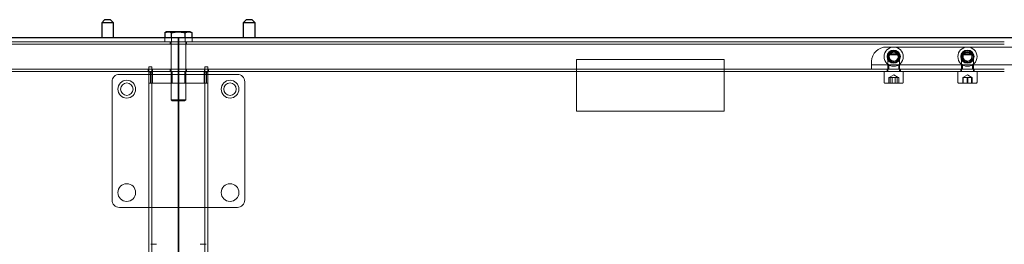
# Model space of a CAD drawing. Units: millimetres. Extents: x 67.4 to 91.7, y 74.7 to 91.1.
# Drawn here: x 69 to 69.8, y 89.9 to 90 of the extents above; entities that cross this region are included whole.
import ezdxf

# ---------------------------------------------------------------- set-up
doc = ezdxf.new("R2010")
doc.units = ezdxf.units.MM
doc.layers.add('PDF _Геометрия', color=7, linetype='Continuous')

msp = doc.modelspace()

# ---------------------------------------------------------------- linework, layer by layer
at = {"layer": 'PDF _Геометрия', "lineweight": 25}
for points in [[(69.10497, 90.01996), (69.10497, 90.03121), (69.10272, 90.03346), (69.10254, 90.03346), (69.10205, 90.03346), (69.10133, 90.03346), (69.10047, 90.03346), (69.09961, 90.03346), (69.09887, 90.03346), (69.09838, 90.03346), (69.09822, 90.03346), (69.09597, 90.03121), (69.09597, 90.01996)], [(69.21295, 90.01996), (69.21295, 90.03121), (69.2107, 90.03346), (69.21054, 90.03346), (69.21004, 90.03346), (69.20931, 90.03346), (69.20845, 90.03346), (69.20759, 90.03346), (69.20686, 90.03346), (69.20637, 90.03346), (69.2062, 90.03346), (69.20395, 90.03121), (69.20395, 90.01996)], [(69.10497, 90.03121), (69.10495, 90.03121), (69.10465, 90.03121), (69.10398, 90.03121), (69.10299, 90.03121), (69.10179, 90.03121), (69.10047, 90.03121), (69.09913, 90.03121), (69.09792, 90.03121), (69.09695, 90.03121), (69.09627, 90.03121), (69.09598, 90.03121), (69.09597, 90.03121)], [(69.21295, 90.03121), (69.21294, 90.03121), (69.21263, 90.03121), (69.21197, 90.03121), (69.21098, 90.03121), (69.20977, 90.03121), (69.20845, 90.03121), (69.20712, 90.03121), (69.20591, 90.03121), (69.20494, 90.03121), (69.20426, 90.03121), (69.20397, 90.03121), (69.20395, 90.03121)], [(69.14406, 90.02348), (69.14534, 90.02407), (69.14666, 90.02429), (69.14615, 90.02429), (69.14576, 90.02429), (69.14554, 90.02429), (69.14545, 90.02429), (69.14406, 90.02348), (69.14406, 90.01996)], [(69.14926, 90.01996), (69.14926, 90.02348), (69.15333, 90.02425), (69.15445, 90.02429), (69.15329, 90.02429), (69.15213, 90.02429), (69.15101, 90.02429), (69.14995, 90.02429), (69.14898, 90.02429), (69.14809, 90.02429), (69.14731, 90.02429), (69.14666, 90.02429), (69.14686, 90.02428), (69.14806, 90.02404), (69.14926, 90.02348)], [(69.15965, 90.01996), (69.15965, 90.02348), (69.16092, 90.02407), (69.16224, 90.02429), (69.16244, 90.02428), (69.16365, 90.02404), (69.16484, 90.02348), (69.16345, 90.02429), (69.16338, 90.02429), (69.16315, 90.02429), (69.16277, 90.02429), (69.16224, 90.02429), (69.16159, 90.02429), (69.16083, 90.02429), (69.15994, 90.02429), (69.15895, 90.02429), (69.1579, 90.02429), (69.15679, 90.02429), (69.15563, 90.02429), (69.15445, 90.02429), (69.15869, 90.02373), (69.15965, 90.02348)], [(69.15445, 89.48003), (69.15445, 90.01996)], [(69.15445, 90.01996), (69.87437, 90.01996)], [(69.16484, 90.01996), (69.16484, 90.02348)]]:
    msp.add_lwpolyline(points, dxfattribs=at)
msp.add_lwpolyline([(68.43455, 89.48003), (68.43455, 90.01996), (69.15445, 90.01996), (69.15445, 89.48003), (68.43455, 89.48003), (68.43455, 88.9401), (68.43455, 88.40016), (69.15445, 88.40016), (69.15445, 88.9401), (68.43455, 88.9401), (67.71463, 88.9401), (67.71463, 89.48003), (68.43455, 89.48003), (67.71463, 89.48003), (67.71463, 90.01996), (68.43455, 90.01996)], close=True, dxfattribs=at)
at = {"layer": 'PDF _Геометрия', "lineweight": 18}
for points in [[(69.14407, 90.01658), (69.14407, 90.01996)], [(69.14926, 90.01658), (69.14926, 90.01996)], [(69.15965, 90.01658), (69.15965, 90.01996)], [(69.16485, 90.01658), (69.16485, 90.01996)], [(67.7428, 89.99746), (67.7428, 90.01321), (67.7428, 90.01386), (67.7428, 90.0145), (67.7428, 90.01508), (67.7428, 90.0156), (67.7428, 90.01601), (67.7428, 90.01632), (67.7428, 90.01651), (67.7428, 90.01658), (69.78437, 90.01658)], [(67.7428, 90.01489), (69.78437, 90.01489)], [(69.14827, 90.01658), (69.14827, 90.0149)], [(69.14883, 90.01658), (69.14883, 89.97253)], [(69.16008, 89.97252), (69.16008, 90.01657)], [(69.16064, 90.01489), (69.16064, 90.01657)], [(69.69439, 90.01264), (69.69225, 90.01244), (69.6902, 90.01184), (69.68829, 90.01085), (69.6866, 90.00952), (69.68521, 90.00789), (69.68414, 90.00602), (69.68345, 90.00399), (69.68315, 90.00187)], [(69.87437, 90.01264), (69.6944, 90.01264)], [(69.69629, 90.00758), (69.69551, 90.0068)], [(69.70374, 90.00758), (69.70452, 90.0068), (69.70447, 90.0068), (69.70408, 90.0068), (69.70333, 90.0068), (69.70228, 90.0068), (69.70104, 90.0068), (69.6997, 90.0068), (69.69839, 90.0068), (69.69722, 90.0068), (69.69631, 90.0068), (69.69572, 90.0068), (69.69552, 90.0068), (69.69552, 89.99453)], [(69.70034, 90.0087), (69.6999, 90.00872), (69.69945, 90.00868), (69.69902, 90.00857), (69.69861, 90.00841), (69.69822, 90.0082), (69.69786, 90.00794), (69.69754, 90.00765), (69.69726, 90.0073), (69.69612, 90.0057)], [(69.69613, 90.00571), (69.69693, 90.00393), (69.69678, 90.00435), (69.69667, 90.00478), (69.69663, 90.00522), (69.69664, 90.00567), (69.69671, 90.0061), (69.69685, 90.00653), (69.69703, 90.00693), (69.69727, 90.00731)], [(69.70374, 90.00758), (69.70363, 90.00758), (69.70315, 90.00758), (69.70232, 90.00758), (69.70125, 90.00758), (69.70004, 90.00758), (69.69883, 90.00758), (69.69775, 90.00758), (69.69692, 90.00758), (69.69642, 90.00758), (69.69629, 90.00758)], [(69.69774, 90.00216), (69.69969, 90.00196), (69.69926, 90.00203), (69.69883, 90.00216), (69.69842, 90.00234), (69.69805, 90.00257), (69.6977, 90.00285), (69.6974, 90.00319), (69.69715, 90.00355), (69.69694, 90.00394)], [(69.69774, 90.00215), (69.69694, 90.00393)], [(69.6984, 90.00889), (69.69726, 90.0073)], [(69.6984, 90.0089), (69.70034, 90.0087), (69.70077, 90.00863), (69.7012, 90.00851), (69.70161, 90.00833), (69.70198, 90.00809), (69.70233, 90.0078), (69.70263, 90.00748), (69.70288, 90.00712), (69.70309, 90.00673)], [(69.70391, 90.00496), (69.70277, 90.00336), (69.70249, 90.00302), (69.70217, 90.00272), (69.70181, 90.00246), (69.70142, 90.00225), (69.70101, 90.0021), (69.70057, 90.00199), (69.70013, 90.00195), (69.69969, 90.00196)], [(69.70277, 90.00336), (69.70163, 90.00177), (69.69969, 90.00197)], [(69.70309, 90.00674), (69.70229, 90.00851), (69.70034, 90.00871)], [(69.70276, 90.00336), (69.703, 90.00373), (69.70318, 90.00415), (69.70332, 90.00457), (69.70339, 90.00501), (69.7034, 90.00544), (69.70336, 90.00589), (69.70325, 90.00632), (69.7031, 90.00673), (69.7039, 90.00496)], [(69.70452, 89.99453), (69.70452, 90.00681)], [(69.75998, 90.00758), (69.76076, 90.0068), (69.76065, 90.0068), (69.76016, 90.0068), (69.75933, 90.0068), (69.75823, 90.0068), (69.75694, 90.0068), (69.7556, 90.0068), (69.75433, 90.0068), (69.75322, 90.0068), (69.75237, 90.0068), (69.75187, 90.0068), (69.75176, 90.0068)], [(69.75253, 90.00758), (69.75176, 90.0068)], [(69.75176, 90.0068), (69.75176, 89.99453)], [(69.7524, 90.00472), (69.7531, 90.00654), (69.75328, 90.00695), (69.75351, 90.00732), (69.7538, 90.00767), (69.75412, 90.00796), (69.75448, 90.00822), (69.75487, 90.00842), (69.75529, 90.00858), (69.75572, 90.00868)], [(69.75998, 90.00758), (69.75986, 90.00758), (69.75937, 90.00758), (69.75854, 90.00758), (69.75745, 90.00758), (69.75624, 90.00758), (69.75504, 90.00758), (69.75395, 90.00758), (69.75313, 90.00758), (69.75265, 90.00758), (69.75254, 90.00758)], [(69.7531, 90.00655), (69.75296, 90.00612), (69.75289, 90.00569), (69.75288, 90.00524), (69.75292, 90.0048), (69.75302, 90.00437), (69.75317, 90.00395), (69.75338, 90.00356), (69.75363, 90.0032), (69.75487, 90.00169)], [(69.75572, 90.00867), (69.75379, 90.00837), (69.7531, 90.00655)], [(69.75889, 90.00747), (69.75859, 90.00779), (69.75824, 90.00808), (69.75788, 90.00832), (69.75747, 90.0085), (69.75704, 90.00862), (69.75661, 90.0087), (69.75617, 90.00872), (69.75572, 90.00868), (69.75766, 90.00898)], [(69.75872, 90.0023), (69.75942, 90.00412), (69.75924, 90.00372), (69.759, 90.00334), (69.75871, 90.00301), (69.75839, 90.0027), (69.75803, 90.00245), (69.75764, 90.00225), (69.75722, 90.00209), (69.75679, 90.00198)], [(69.75765, 90.00898), (69.75889, 90.00747), (69.75914, 90.0071), (69.75935, 90.00672), (69.7595, 90.0063), (69.7596, 90.00587), (69.75964, 90.00542), (69.75962, 90.00498), (69.75955, 90.00455), (69.75942, 90.00412)], [(69.75888, 90.00746), (69.76012, 90.00595), (69.75942, 90.00413)], [(69.76076, 89.99453), (69.76076, 90.00681)], [(67.7428, 89.99577), (69.78437, 89.99577)], [(69.13151, 89.99408), (69.13151, 89.99576)], [(69.13195, 89.99746), (69.13195, 89.99746)], [(69.13196, 89.98508), (69.13196, 89.99746), (69.13421, 89.99746), (69.13421, 89.98508)], [(69.1342, 89.99746), (69.1342, 89.99746)], [(69.13466, 89.99408), (69.13466, 89.99576)], [(69.14827, 89.99577), (69.14827, 89.99409)], [(69.16064, 89.99408), (69.16064, 89.99576)], [(69.17426, 89.99408), (69.17426, 89.99576)], [(69.1747, 89.99746), (69.1747, 89.99746)], [(69.17696, 89.98508), (69.17696, 89.99746), (69.17471, 89.99746), (69.17471, 89.98508)], [(69.17695, 89.99746), (69.17695, 89.99746)], [(69.17741, 89.99408), (69.17741, 89.99576)], [(69.45817, 89.96371), (69.45817, 90.00309)], [(69.45817, 90.00308), (69.57066, 90.00308)], [(69.57066, 90.00308), (69.57066, 89.96371)], [(69.68315, 90.00187), (69.68314, 90.0014)], [(69.68314, 89.99577), (69.68314, 89.99915), (69.68314, 89.99919), (69.68314, 89.99931), (69.68314, 89.99951), (69.68314, 89.99979), (69.68314, 90.00012), (69.68314, 90.00051), (69.68314, 90.00094), (69.68314, 90.0014)], [(69.68314, 89.99915), (69.68336, 89.99915), (69.684, 89.99915), (69.68503, 89.99915), (69.68643, 89.99915), (69.68814, 89.99915), (69.69009, 89.99915), (69.6922, 89.99915), (69.69439, 89.99915)], [(69.88562, 89.99915), (69.8854, 89.99915), (69.88476, 89.99915), (69.88372, 89.99915), (69.88233, 89.99915), (69.88062, 89.99915), (69.87867, 89.99915), (69.87656, 89.99915), (69.87437, 89.99915), (69.6944, 89.99915)], [(69.69495, 89.99577), (69.69495, 89.99409)], [(69.69619, 89.99915), (69.69619, 89.99577)], [(69.70384, 89.99577), (69.70384, 89.99915)], [(69.70508, 89.99408), (69.70508, 89.99576)], [(69.7512, 89.99577), (69.7512, 89.99409)], [(69.75243, 89.99915), (69.75243, 89.99577)], [(69.75872, 90.0023), (69.75679, 90.00199)], [(69.76008, 89.99577), (69.76008, 89.99915)], [(69.76132, 89.99408), (69.76132, 89.99576)], [(67.81138, 89.99408), (67.81203, 89.99408), (67.81267, 89.99408), (67.81325, 89.99408), (67.81377, 89.99408), (67.81418, 89.99408), (67.81449, 89.99408), (67.81456, 89.99408), (69.13328, 89.99408), (69.13335, 89.99408), (69.13365, 89.99408), (69.13407, 89.99408), (69.13458, 89.99408), (69.13517, 89.99408), (69.13581, 89.99408), (69.13646, 89.99408)], [(69.19945, 89.99183), (69.10946, 89.99183), (69.10837, 89.99172), (69.10731, 89.9914), (69.10634, 89.99089), (69.10549, 89.99018), (69.10478, 89.98933), (69.10427, 89.98836), (69.10395, 89.98731), (69.10384, 89.98621)], [(69.10947, 89.99184), (69.10947, 89.99184)], [(69.13195, 89.99296), (69.13195, 89.99296)], [(69.13196, 89.99296), (69.13421, 89.99296)], [(69.13308, 89.99409), (69.13308, 89.99409)], [(69.13308, 89.99409), (69.13308, 89.99409)], [(69.13309, 89.98509), (69.13309, 89.99409)], [(69.1342, 89.99296), (69.1342, 89.99296)], [(69.13477, 89.99409), (69.13477, 89.99409)], [(69.13477, 89.98509), (69.13477, 89.99409)], [(69.13646, 89.99408), (69.17246, 89.99408)], [(69.14968, 89.99408), (69.14968, 89.98508)], [(69.15924, 89.98509), (69.15924, 89.99409)], [(69.17246, 89.99408), (69.17311, 89.99408), (69.17375, 89.99408), (69.17433, 89.99408), (69.17484, 89.99408), (69.17526, 89.99408), (69.17557, 89.99408), (69.17564, 89.99408)], [(69.17414, 89.98509), (69.17414, 89.99409)], [(69.17415, 89.99409), (69.17415, 89.99409)], [(69.1747, 89.99296), (69.1747, 89.99296)], [(69.17471, 89.99296), (69.17696, 89.99296)], [(69.17564, 89.99408), (69.78437, 89.99408)], [(69.17583, 89.99409), (69.17583, 89.99409)], [(69.17583, 89.99409), (69.17583, 89.99409)], [(69.17583, 89.98509), (69.17583, 89.99409)], [(69.17695, 89.99296), (69.17695, 89.99296)], [(69.19945, 89.99184), (69.19945, 89.99184)], [(69.20508, 89.89622), (69.20508, 89.98621), (69.20497, 89.98731), (69.20465, 89.98836), (69.20413, 89.98934), (69.20342, 89.99018), (69.20258, 89.99089), (69.20161, 89.9914), (69.20055, 89.99172), (69.19945, 89.99184)], [(69.6927, 89.99408), (69.6927, 89.98599)], [(69.69552, 89.99453), (69.6955, 89.99445), (69.69549, 89.99437), (69.69545, 89.99428), (69.69539, 89.99421), (69.69532, 89.99416), (69.69524, 89.99412), (69.69515, 89.99409), (69.69507, 89.99409)], [(69.69754, 89.98958), (69.69621, 89.98958)], [(69.69621, 89.98958), (69.69621, 89.98508)], [(69.70002, 89.99154), (69.69663, 89.98958)], [(69.69734, 89.98958), (69.69734, 89.98508)], [(69.70078, 89.98958), (69.69888, 89.98958), (69.69755, 89.98958)], [(69.69888, 89.98958), (69.69888, 89.98508)], [(69.7034, 89.98958), (69.70001, 89.99154)], [(69.70326, 89.98958), (69.70269, 89.98958), (69.70078, 89.98958)], [(69.70115, 89.98958), (69.70115, 89.98508)], [(69.70269, 89.98958), (69.70269, 89.98508)], [(69.70326, 89.98958), (69.70382, 89.98958)], [(69.70382, 89.98958), (69.70382, 89.98508)], [(69.70496, 89.99408), (69.70488, 89.9941), (69.7048, 89.99411), (69.70471, 89.99415), (69.70464, 89.99421), (69.70459, 89.99428), (69.70455, 89.99436), (69.70452, 89.99445), (69.70452, 89.99453)], [(69.70733, 89.98599), (69.70733, 89.99408)], [(69.74895, 89.99408), (69.74895, 89.98599)], [(69.75176, 89.99453), (69.75174, 89.99445), (69.75173, 89.99437), (69.75169, 89.99428), (69.75163, 89.99421), (69.75156, 89.99416), (69.75148, 89.99412), (69.7514, 89.99409), (69.75131, 89.99409)], [(69.75288, 89.98958), (69.75273, 89.98958), (69.75273, 89.98508)], [(69.75626, 89.99154), (69.75287, 89.98958)], [(69.75979, 89.98508), (69.75979, 89.98958), (69.75817, 89.98958), (69.75656, 89.98958), (69.7548, 89.98958), (69.75304, 89.98958), (69.75288, 89.98958)], [(69.75304, 89.98958), (69.75304, 89.98508)], [(69.75595, 89.98958), (69.75595, 89.98508)], [(69.75964, 89.98958), (69.75626, 89.99154)], [(69.75656, 89.98958), (69.75656, 89.98508)], [(69.75948, 89.98958), (69.75948, 89.98508)], [(69.76121, 89.99408), (69.76112, 89.9941), (69.76104, 89.99411), (69.76096, 89.99415), (69.76089, 89.99421), (69.76083, 89.99428), (69.76079, 89.99436), (69.76076, 89.99445), (69.76076, 89.99453)], [(69.76357, 89.98599), (69.76357, 89.99408)], [(69.10384, 89.98621), (69.10384, 89.98621)], [(69.10384, 89.98621), (69.10384, 89.89622), (69.10395, 89.89512), (69.10427, 89.89407), (69.10478, 89.8931), (69.10549, 89.89225), (69.10634, 89.89154), (69.10731, 89.89103), (69.10837, 89.89071), (69.10947, 89.8906)], [(69.13195, 89.98509), (69.13195, 89.98509)], [(69.13195, 89.98509), (69.13195, 89.98509)], [(69.13195, 89.98509), (69.13195, 89.98509)], [(69.13534, 85.16956), (69.13468, 85.16956), (69.13404, 85.16956), (69.13346, 85.16956), (69.13295, 85.16956), (69.13253, 85.16956), (69.13222, 85.16956), (69.13203, 85.16956), (69.13196, 85.16956), (69.13196, 89.98509)], [(69.13534, 89.98509), (69.13468, 89.98509), (69.13404, 89.98509), (69.13346, 89.98509), (69.13295, 89.98509), (69.13253, 89.98509), (69.13222, 89.98509), (69.13203, 89.98509), (69.13196, 89.98509)], [(69.13308, 89.98509), (69.13308, 89.98509)], [(69.13308, 89.98509), (69.13308, 89.98509)], [(69.1342, 89.98509), (69.1342, 89.98509)], [(69.1342, 89.98509), (69.1342, 89.98509)], [(69.1342, 89.98509), (69.1342, 89.98509)], [(69.13421, 85.16956), (69.13421, 89.98509)], [(69.13477, 89.98509), (69.13477, 89.98509)], [(69.17696, 89.98509), (69.17689, 89.98509), (69.17669, 89.98509), (69.17639, 89.98509), (69.17597, 89.98509), (69.17546, 89.98509), (69.17487, 89.98509), (69.17423, 89.98509), (69.17358, 89.98509), (69.13533, 89.98509)], [(69.17696, 89.98509), (69.17696, 85.16956), (69.17689, 85.16956), (69.17669, 85.16956), (69.17639, 85.16956), (69.17597, 85.16956), (69.17546, 85.16956), (69.17487, 85.16956), (69.17423, 85.16956), (69.17358, 85.16956), (69.13533, 85.16956)], [(69.17415, 89.98509), (69.17415, 89.98509)], [(69.1747, 89.98509), (69.1747, 89.98509)], [(69.1747, 89.98509), (69.1747, 89.98509)], [(69.1747, 89.98509), (69.1747, 89.98509)], [(69.17471, 85.16956), (69.17471, 89.98509)], [(69.17583, 89.98509), (69.17583, 89.98509)], [(69.17583, 89.98509), (69.17583, 89.98509)], [(69.17695, 89.98509), (69.17695, 89.98509)], [(69.17695, 89.98509), (69.17695, 89.98509)], [(69.17695, 89.98509), (69.17695, 89.98509)], [(69.20508, 89.98621), (69.20508, 89.98621)], [(69.6927, 89.98599), (69.69272, 89.9858), (69.69277, 89.98564), (69.69286, 89.98549), (69.69297, 89.98535), (69.69311, 89.98524), (69.69326, 89.98515), (69.69343, 89.9851), (69.69361, 89.98508)], [(69.70733, 89.98599), (69.70732, 89.98581), (69.70726, 89.98564), (69.70718, 89.98549), (69.70707, 89.98535), (69.70693, 89.98524), (69.70677, 89.98515), (69.70661, 89.9851), (69.70643, 89.98509), (69.70622, 89.98509), (69.70563, 89.98509), (69.70468, 89.98509), (69.70344, 89.98509), (69.70198, 89.98509), (69.70041, 89.98509), (69.6988, 89.98509), (69.69727, 89.98509), (69.69593, 89.98509), (69.69483, 89.98509), (69.69405, 89.98509), (69.69365, 89.98509), (69.69361, 89.98509)], [(69.74895, 89.98599), (69.74896, 89.9858), (69.74902, 89.98564), (69.7491, 89.98549), (69.74921, 89.98535), (69.74935, 89.98524), (69.7495, 89.98515), (69.74967, 89.9851), (69.74985, 89.98508)], [(69.76357, 89.98599), (69.76356, 89.98581), (69.7635, 89.98564), (69.76342, 89.98549), (69.76331, 89.98535), (69.76317, 89.98524), (69.76302, 89.98515), (69.76285, 89.9851), (69.76267, 89.98509), (69.76257, 89.98509), (69.7621, 89.98509), (69.76127, 89.98509), (69.7601, 89.98509), (69.75871, 89.98509), (69.75716, 89.98509), (69.75556, 89.98509), (69.75399, 89.98509), (69.75257, 89.98509), (69.75138, 89.98509), (69.7505, 89.98509), (69.74997, 89.98509), (69.74985, 89.98509)], [(69.14976, 89.97159), (69.14883, 89.97252), (69.14885, 89.97252), (69.14915, 89.97252), (69.14986, 89.97252), (69.1509, 89.97252), (69.15222, 89.97252), (69.15369, 89.97252), (69.15522, 89.97252), (69.15669, 89.97252), (69.15801, 89.97252), (69.15906, 89.97252), (69.15976, 89.97252), (69.16007, 89.97252), (69.16008, 89.97252)], [(69.14977, 89.97159), (69.14988, 89.97159), (69.15039, 89.97159), (69.15127, 89.97159), (69.15242, 89.97159), (69.15377, 89.97159), (69.15515, 89.97159), (69.15649, 89.97159), (69.15765, 89.97159), (69.15852, 89.97159), (69.15903, 89.97159), (69.15915, 89.97159)], [(69.15915, 89.97159), (69.16008, 89.97252)], [(69.57066, 89.96371), (69.45817, 89.96371)], [(69.10384, 89.89621), (69.10384, 89.89621)], [(69.10947, 89.8906), (69.19945, 89.8906), (69.20055, 89.89071), (69.20161, 89.89103), (69.20258, 89.89154), (69.20342, 89.89225), (69.20413, 89.8931), (69.20465, 89.89407), (69.20497, 89.89513), (69.20508, 89.89622)], [(69.10947, 89.8906), (69.10947, 89.8906)], [(69.19945, 89.8906), (69.19945, 89.8906)], [(69.20508, 89.89621), (69.20508, 89.89621)], [(69.13337, 89.86248), (69.13337, 89.86248)], [(69.13337, 89.86248), (69.13787, 89.86248)], [(69.13787, 89.86248), (69.13787, 89.86248)], [(69.17105, 89.86248), (69.17105, 89.86248)], [(69.17105, 89.86248), (69.17555, 89.86248)], [(69.17555, 89.86248), (69.17555, 89.86248)]]:
    msp.add_lwpolyline(points, dxfattribs=at)
msp.add_lwpolyline([(69.70163, 90.00187), (69.7003, 90.00152), (69.69902, 90.00165), (69.6984, 90.00187, -4.506442)], format="xyb", close=True, dxfattribs=at)
msp.add_lwpolyline([(69.75464, 90.00187), (69.75527, 90.00165), (69.75654, 90.00152), (69.75787, 90.00187, 4.506442), (69.75486, 90.00168), (69.75679, 90.00199), (69.75635, 90.00195), (69.7559, 90.00196), (69.75547, 90.00204), (69.75504, 90.00217), (69.75465, 90.00235), (69.75428, 90.00259), (69.75393, 90.00288), (69.75363, 90.0032), (69.7524, 90.00472)], format="xyb", dxfattribs=at)
for centre, radius in [((69.70001, 90.00533), 0.00731), ((69.75626, 90.00533), 0.00731), ((69.70002, 90.00533), 0.00506), ((69.70001, 90.00533), 0.0045), ((69.70001, 90.00533), 0.00373), ((69.75626, 90.00533), 0.00506), ((69.75626, 90.00533), 0.0045), ((69.75625, 90.00533), 0.00372), ((69.11508, 89.98058), 0.00675), ((69.11509, 89.98059), 0.00478), ((69.19382, 89.98058), 0.00675), ((69.19383, 89.98059), 0.00478), ((69.11508, 89.90185), 0.00675), ((69.19382, 89.90185), 0.00675)]:
    msp.add_circle(centre, radius, dxfattribs=at)

doc.saveas('drawing.dxf')
